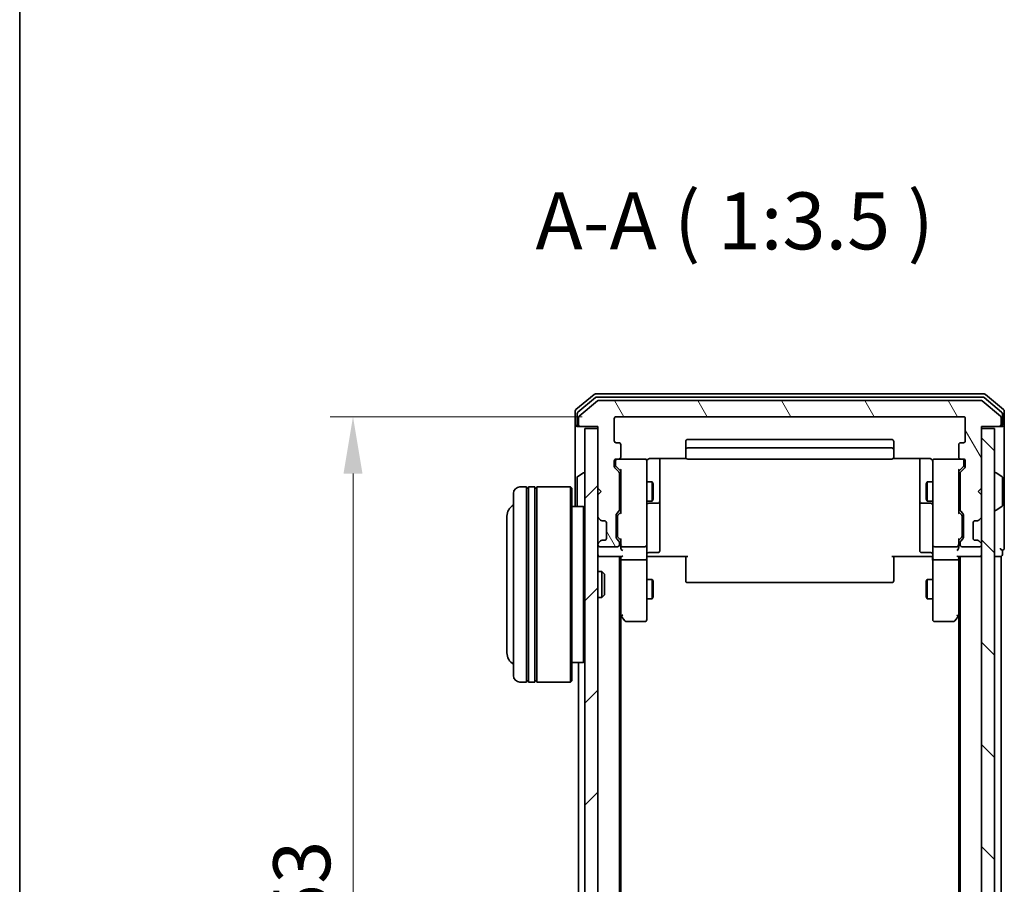
# Model space of a CAD drawing. Units: millimetres. Extents: x 10 to 4621, y 5 to 989.
# Drawn here: x 280 to 432, y 590 to 723 of the extents above; entities that cross this region are included whole.
import ezdxf

# ---------------------------------------------------------------- set-up
doc = ezdxf.new("R2010")
doc.units = ezdxf.units.MM
doc.header["$LTSCALE"] = 0.666667
doc.layers.get('Defpoints').update_dxf_attribs({"lineweight": 25})
for name, color, linetype, lineweight in [('Border (ISO)', 7, 'Continuous', 35), ('Dimension (ISO)', 7, 'Continuous', 18), ('Dimension (ISO) @ 1', 7, 'Continuous', 18), ('Symbol (ISO)', 7, 'Continuous', 18), ('Visible (ISO)', 7, 'Continuous', 35)]:
    doc.layers.add(name, color=color, linetype=linetype, lineweight=lineweight)
doc.layers.add('Hatch (ISO)', color=1, linetype='Continuous', lineweight=18, true_color=0xff0000)
doc.styles.add('Note Text (TK)', font='MS PGothic.ttf')
doc.dimstyles.new('Default - Method 1b (TK)', dxfattribs={"dimscale": 0.666667, "dimtxt": 2.5, "dimasz": 2.5, "dimexe": 1, "dimexo": 1.5, "dimgap": 1, "dimtad": 1, "dimtoh": 1, "dimrnd": 1e-08, "dimdsep": 46, "dimtxsty": 'Note Text (TK)', "dimcen": 0.09, "dimdle": 5, "dimclrd": 100, "dimclre": 100, "dimclrt": 7, "dimadec": 1, "dimazin": 1, "dimtfac": 1, "dimtmove": 0, "dimatfit": 3, "dimfxl": 0, "dimtolj": 1, "dimlwd": -1, "dimlwe": -1, "dimarcsym": 0})

# ---------------------------------------------------------------- blocks, each defined once
blk = doc.blocks.new('図面枠 tk図枠')
at = {"layer": 'Border (ISO)'}
blk.add_line((14.5, 289), (14.5, 8), dxfattribs=at)
blk = doc.blocks.new('*D73')
at = {"layer": 'Defpoints', "color": 0, "transparency": 16777216}
for p in [(372.08, 661.94), (331.6, 508.94), (372.08, 508.94)]:
    blk.add_point(p, dxfattribs=at)
at = {"layer": 'Dimension (ISO)', "color": 100, "transparency": 16777216}
for p, q in [((366.83, 661.94), (328.1, 661.94)), ((331.6, 653.19), (331.6, 517.69)), ((366.83, 508.94), (328.1, 508.94))]:
    blk.add_line(p, q, dxfattribs=at)
for points in [[(330.14, 653.19), (333.06, 653.19), (331.6, 661.94)], [(330.14, 517.69), (333.06, 517.69), (331.6, 508.94)]]:
    blk.add_solid(points, dxfattribs=at)
at = {"layer": 'Dimension (ISO)', "color": 7, "transparency": 16777216, "insert": (323.72, 576.89), "char_height": 8.75, "attachment_point": 4, "rotation": 90, "style": 'Note Text (TK)'}
blk.add_mtext('\\A1;153', dxfattribs=at)

msp = doc.modelspace()

# ---------------------------------------------------------------- hatches: boundary and pattern name
at = {"layer": 'Hatch (ISO)'}
h = msp.add_hatch(dxfattribs=at)
h.set_pattern_fill('ANSI31', color=256, scale=88.9, angle=75.000175, style=0)
h.set_pattern_definition([(120.0002, (229.583, -22.667), (-9.62369, -5.55628), [])])
edge = h.paths.add_edge_path()
edge.add_line((372.5765, 647.6151), (372.5765, 653.2666))
edge.add_ellipse((372.2765, 653.2666), major_axis=(0, 0.3), ratio=1, start_angle=270, end_angle=315)
edge.add_line((372.4886, 653.4787), (371.8643, 654.103))
edge.add_ellipse((372.0765, 654.3151), major_axis=(-0.2121, 0.2121), ratio=1, start_angle=45, end_angle=90, ccw=False)
edge.add_line((371.7765, 654.3151), (371.7765, 655.1408))
edge.add_ellipse((372.0765, 655.1408), major_axis=(0, 0.3), ratio=1, start_angle=0, end_angle=90, ccw=False)
edge.add_line((372.0765, 655.4408), (372.4765, 655.4408))
edge.add_ellipse((372.4765, 655.7408), major_axis=(0.3, 0), ratio=1, start_angle=270, end_angle=360)
edge.add_line((372.7765, 655.7408), (372.7765, 657.6408))
edge.add_ellipse((372.4765, 657.6408), major_axis=(0, 0.3), ratio=1, start_angle=270, end_angle=360)
edge.add_line((372.4765, 657.9408), (372.0765, 657.9408))
edge.add_ellipse((372.0765, 658.2408), major_axis=(-0.3, 0), ratio=1, start_angle=0, end_angle=90, ccw=False)
edge.add_line((371.7765, 658.2408), (371.7765, 661.6408))
edge.add_ellipse((372.0765, 661.6408), major_axis=(0, 0.3), ratio=1, start_angle=0, end_angle=90, ccw=False)
edge.add_line((372.0765, 661.9408), (425.4765, 661.9408))
edge.add_ellipse((425.4765, 661.6408), major_axis=(0.3, 0), ratio=1, start_angle=0, end_angle=90, ccw=False)
edge.add_line((425.7765, 661.6408), (425.7765, 658.2408))
edge.add_ellipse((425.4765, 658.2408), major_axis=(0, -0.3), ratio=1, start_angle=0, end_angle=90, ccw=False)
edge.add_line((425.4765, 657.9408), (425.0765, 657.9408))
edge.add_ellipse((425.0765, 657.6408), major_axis=(-0.3, 0), ratio=1, start_angle=270, end_angle=360)
edge.add_line((424.7765, 657.6408), (424.7765, 655.7408))
edge.add_ellipse((425.0765, 655.7408), major_axis=(0, -0.3), ratio=1, start_angle=270, end_angle=360)
edge.add_line((425.0765, 655.4408), (425.4765, 655.4408))
edge.add_ellipse((425.4765, 655.1408), major_axis=(0.3, 0), ratio=1, start_angle=0, end_angle=90, ccw=False)
edge.add_line((425.7765, 655.1408), (425.7765, 654.3151))
edge.add_ellipse((425.4765, 654.3151), major_axis=(0, -0.3), ratio=1, start_angle=45, end_angle=90, ccw=False)
edge.add_line((425.6886, 654.103), (425.0643, 653.4787))
edge.add_ellipse((425.2765, 653.2666), major_axis=(-0.2121, -0.2121), ratio=1, start_angle=270, end_angle=315)
edge.add_line((424.9765, 653.2666), (424.9765, 647.6151))
edge.add_ellipse((425.2765, 647.6151), major_axis=(0, -0.3), ratio=1, start_angle=270, end_angle=315)
edge.add_line((425.0643, 647.403), (425.3886, 647.0787))
edge.add_ellipse((425.1765, 646.8666), major_axis=(0.2121, -0.2121), ratio=1, start_angle=45, end_angle=90, ccw=False)
edge.add_line((425.4765, 646.8666), (425.4765, 643.3651))
edge.add_ellipse((425.1765, 643.3651), major_axis=(0, -0.3), ratio=1, start_angle=45, end_angle=90, ccw=False)
edge.add_line((425.3886, 643.153), (425.0643, 642.8287))
edge.add_ellipse((425.2765, 642.6166), major_axis=(-0.2121, -0.2121), ratio=1, start_angle=270, end_angle=315)
edge.add_line((424.9765, 642.6166), (424.9765, 642.2408))
edge.add_ellipse((425.2765, 642.2408), major_axis=(0, -0.3), ratio=1, start_angle=270, end_angle=360)
edge.add_line((425.2765, 641.9408), (427.9765, 641.9408))
edge.add_ellipse((427.9765, 642.2408), major_axis=(0.3, 0), ratio=1, start_angle=270, end_angle=360)
edge.add_line((428.2765, 642.2408), (428.2765, 642.3166))
edge.add_ellipse((427.9765, 642.3166), major_axis=(0, 0.3), ratio=1, start_angle=270, end_angle=315)
edge.add_line((428.1886, 642.5287), (427.8643, 642.853))
edge.add_ellipse((427.6522, 642.6408), major_axis=(-0.2121, 0.2121), ratio=1, start_angle=270, end_angle=315)
edge.add_line((427.6522, 642.9408), (427.2765, 642.9408))
edge.add_ellipse((427.2765, 643.2408), major_axis=(-0.3, 0), ratio=1, start_angle=0, end_angle=90, ccw=False)
edge.add_line((426.9765, 643.2408), (426.9765, 645.6408))
edge.add_ellipse((427.2765, 645.6408), major_axis=(0, 0.3), ratio=1, start_angle=0, end_angle=90, ccw=False)
edge.add_line((427.2765, 645.9408), (427.6522, 645.9408))
edge.add_ellipse((427.6522, 646.2408), major_axis=(0.3, 0), ratio=1, start_angle=270, end_angle=315)
edge.add_line((427.8643, 646.0287), (428.1886, 646.353))
edge.add_ellipse((427.9765, 646.5651), major_axis=(0.2121, 0.2121), ratio=1, start_angle=270, end_angle=315)
edge.add_line((428.2765, 646.5651), (428.2765, 649.9408))
edge.add_line((428.2765, 649.9408), (427.7765, 650.4408))
edge.add_line((427.7765, 650.4408), (428.2765, 650.9408))
edge.add_line((428.2765, 650.9408), (428.2765, 660.4408))
edge.add_line((428.2765, 660.4408), (430.9765, 660.4408))
edge.add_ellipse((430.9765, 660.7408), major_axis=(0.3, 0), ratio=1, start_angle=270, end_angle=360)
edge.add_line((431.2765, 660.7408), (431.2765, 661.8003))
edge.add_ellipse((430.9765, 661.8003), major_axis=(0, 0.3), ratio=1, start_angle=270, end_angle=320.194429)
edge.add_line((431.1685, 662.0308), (428.3599, 664.3713))
edge.add_ellipse((428.1679, 664.1408), major_axis=(-0.2305, 0.1921), ratio=1, start_angle=270, end_angle=309.805571)
edge.add_line((428.1679, 664.4408), (369.3851, 664.4408))
edge.add_ellipse((369.3851, 664.1408), major_axis=(-0.3, 0), ratio=1, start_angle=270, end_angle=309.805571)
edge.add_line((369.193, 664.3713), (366.3844, 662.0308))
edge.add_ellipse((366.5765, 661.8003), major_axis=(-0.2305, -0.1921), ratio=1, start_angle=270, end_angle=320.194429)
edge.add_line((366.2765, 661.8003), (366.2765, 660.7408))
edge.add_ellipse((366.5765, 660.7408), major_axis=(0, -0.3), ratio=1, start_angle=270, end_angle=360)
edge.add_line((366.5765, 660.4408), (369.2765, 660.4408))
edge.add_line((369.2765, 660.4408), (369.2765, 650.9408))
edge.add_line((369.2765, 650.9408), (369.7765, 650.4408))
edge.add_line((369.7765, 650.4408), (369.2765, 649.9408))
edge.add_line((369.2765, 649.9408), (369.2765, 646.5651))
edge.add_ellipse((369.5765, 646.5651), major_axis=(0, -0.3), ratio=1, start_angle=270, end_angle=315)
edge.add_line((369.3643, 646.353), (369.6886, 646.0287))
edge.add_ellipse((369.9007, 646.2408), major_axis=(0.2121, -0.2121), ratio=1, start_angle=270, end_angle=315)
edge.add_line((369.9007, 645.9408), (370.2765, 645.9408))
edge.add_ellipse((370.2765, 645.6408), major_axis=(0.3, 0), ratio=1, start_angle=0, end_angle=90, ccw=False)
edge.add_line((370.5765, 645.6408), (370.5765, 643.2408))
edge.add_ellipse((370.2765, 643.2408), major_axis=(0, -0.3), ratio=1, start_angle=0, end_angle=90, ccw=False)
edge.add_line((370.2765, 642.9408), (369.9007, 642.9408))
edge.add_ellipse((369.9007, 642.6408), major_axis=(-0.3, 0), ratio=1, start_angle=270, end_angle=315)
edge.add_line((369.6886, 642.853), (369.3643, 642.5287))
edge.add_ellipse((369.5765, 642.3166), major_axis=(-0.2121, -0.2121), ratio=1, start_angle=270, end_angle=315)
edge.add_line((369.2765, 642.3166), (369.2765, 642.2408))
edge.add_ellipse((369.5765, 642.2408), major_axis=(0, -0.3), ratio=1, start_angle=270, end_angle=360)
edge.add_line((369.5765, 641.9408), (372.2765, 641.9408))
edge.add_ellipse((372.2765, 642.2408), major_axis=(0.3, 0), ratio=1, start_angle=270, end_angle=360)
edge.add_line((372.5765, 642.2408), (372.5765, 642.6166))
edge.add_ellipse((372.2765, 642.6166), major_axis=(0, 0.3), ratio=1, start_angle=270, end_angle=315)
edge.add_line((372.4886, 642.8287), (372.1643, 643.153))
edge.add_ellipse((372.3765, 643.3651), major_axis=(-0.2121, 0.2121), ratio=1, start_angle=45, end_angle=90, ccw=False)
edge.add_line((372.0765, 643.3651), (372.0765, 646.8666))
edge.add_ellipse((372.3765, 646.8666), major_axis=(0, 0.3), ratio=1, start_angle=45, end_angle=90, ccw=False)
edge.add_line((372.1643, 647.0787), (372.4886, 647.403))
edge.add_ellipse((372.2765, 647.6151), major_axis=(0.2121, 0.2121), ratio=1, start_angle=270, end_angle=315)
h = msp.add_hatch(dxfattribs=at)
h.set_pattern_fill('ANSI31', color=256, scale=88.9, style=0)
h.set_pattern_definition([(45, (229.583, -22.667), (-7.85772, 7.85772), [])])
h.paths.add_polyline_path([(367.2765, 510.7408), (369.2765, 510.7408), (369.2765, 660.1408), (367.2765, 660.1408)])
h = msp.add_hatch(dxfattribs=at)
h.set_pattern_fill('ANSI31', color=256, scale=88.9, angle=90.00021, style=0)
h.set_pattern_definition([(135.0002, (229.583, -22.667), (-7.8577, -7.85775), [])])
h.paths.add_polyline_path([(428.2765, 510.7408), (430.2765, 510.7408), (430.2765, 660.1408), (428.2765, 660.1408)])

# ---------------------------------------------------------------- linework, layer by layer
at = {"layer": 'Visible (ISO)'}
for p, q in [((368.693, 665.3713), (365.8844, 663.0308)), ((368.8741, 664.8713), (366.1844, 662.6299)), ((428.6679, 665.4408), (368.8851, 665.4408)), ((428.4868, 664.9408), (369.0661, 664.9408)), ((431.3685, 662.6299), (428.6789, 664.8713)), ((431.6685, 663.0308), (428.8599, 665.3713)), ((369.193, 664.3713), (366.3844, 662.0308)), ((428.1679, 664.4408), (369.3851, 664.4408)), ((431.1685, 662.0308), (428.3599, 664.3713)), ((365.7765, 662.8003), (365.7765, 660.7408)), ((366.0765, 662.3995), (366.0765, 660.7408)), ((372.0765, 661.9408), (425.4765, 661.9408)), ((431.4765, 660.7408), (431.4765, 662.3995)), ((431.7765, 660.7408), (431.7765, 662.8003)), ((365.7765, 660.7408), (365.7765, 648.1408)), ((366.3765, 660.4408), (366.0765, 660.4408)), ((366.2765, 661.8003), (366.2765, 660.7408)), ((366.3765, 660.4408), (366.5765, 660.4408)), ((366.5765, 660.4408), (369.2765, 660.4408)), ((369.2765, 660.4408), (369.2765, 650.9408)), ((371.7765, 658.2408), (371.7765, 661.6408)), ((425.7765, 661.6408), (425.7765, 658.2408)), ((428.2765, 650.9408), (428.2765, 660.4408)), ((428.2765, 660.4408), (430.9765, 660.4408)), ((430.9765, 660.4408), (431.1765, 660.4408)), ((431.4765, 660.4408), (431.1765, 660.4408)), ((431.2765, 660.7408), (431.2765, 661.8003)), ((431.7765, 645.4408), (431.7765, 660.7408)), ((369.2765, 660.1408), (367.2765, 660.1408)), ((367.2765, 660.1408), (367.2765, 510.7408)), ((369.2765, 510.7408), (369.2765, 660.1408)), ((430.2765, 660.1408), (428.2765, 660.1408)), ((428.2765, 660.1408), (428.2765, 510.7408)), ((430.2765, 510.7408), (430.2765, 660.1408)), ((372.4765, 657.9408), (372.0765, 657.9408)), ((372.7765, 655.7408), (372.7765, 657.6408)), ((382.7765, 658.1408), (382.7765, 656.8408)), ((414.4765, 658.4408), (383.0765, 658.4408)), ((414.7765, 656.8408), (414.7765, 658.1408)), ((424.7765, 657.6408), (424.7765, 655.7408)), ((425.4765, 657.9408), (425.0765, 657.9408)), ((382.7765, 656.8408), (382.7765, 656.6479)), ((382.7765, 656.5065), (382.7765, 656.6479)), ((382.7765, 656.5065), (382.7765, 655.7994)), ((382.7765, 655.7408), (382.7765, 655.7994)), ((414.4765, 657.1408), (383.0765, 657.1408)), ((414.7765, 656.6479), (414.7765, 656.8408)), ((414.7765, 656.6479), (414.7765, 656.5065)), ((414.7765, 655.7994), (414.7765, 656.5065)), ((414.7765, 655.7994), (414.7765, 655.7408)), ((371.7765, 654.3151), (371.7765, 655.1408)), ((371.9765, 655.1408), (371.9765, 654.6516)), ((371.9765, 654.6516), (371.9765, 654.5151)), ((372.0644, 654.3029), (372.7765, 653.5908)), ((372.0765, 655.4408), (372.4765, 655.4408)), ((376.4765, 655.4408), (372.4765, 655.4408)), ((376.7765, 654.2554), (376.7765, 655.1408)), ((376.7765, 643.059), (376.7765, 654.2554)), ((377.2765, 655.5307), (382.8624, 655.5307)), ((378.7765, 649.1179), (378.7765, 655.5307)), ((383.0765, 655.4408), (414.4765, 655.4408)), ((414.6905, 655.5307), (420.2765, 655.5307)), ((418.7765, 655.5307), (418.7765, 649.1179)), ((420.7765, 655.1408), (420.7765, 654.2554)), ((420.7765, 654.2554), (420.7765, 643.059)), ((425.0765, 655.4408), (421.0765, 655.4408)), ((425.4886, 654.3029), (424.7765, 653.5908)), ((425.0765, 655.4408), (425.4765, 655.4408)), ((425.5765, 654.6516), (425.5765, 655.1408)), ((425.5765, 654.5151), (425.5765, 654.6516)), ((425.7765, 655.1408), (425.7765, 654.3151)), ((366.1675, 652.75), (367.0268, 653.3085)), ((367.1765, 653.3408), (367.1358, 653.3408)), ((372.4886, 653.4787), (371.8643, 654.103)), ((372.5765, 647.6151), (372.5765, 653.2666)), ((372.7765, 653.7669), (372.7765, 647.1147)), ((424.7765, 647.1147), (424.7765, 653.7669)), ((424.9765, 653.2666), (424.9765, 647.6151)), ((425.6886, 654.103), (425.0643, 653.4787)), ((430.3765, 653.3408), (430.4172, 653.3408)), ((431.3855, 652.75), (430.5262, 653.3085)), ((366.0765, 652.5823), (366.0765, 648.2994)), ((372.5765, 651.9408), (372.7765, 651.9408)), ((376.7765, 651.9408), (377.6231, 651.9408)), ((377.6231, 648.9408), (377.6231, 651.9408)), ((377.7765, 651.6341), (377.6231, 651.9408)), ((377.7765, 651.6341), (377.7765, 649.2476)), ((419.7765, 651.6341), (419.9298, 651.9408)), ((419.7765, 649.2476), (419.7765, 651.6341)), ((419.9298, 651.9408), (419.9298, 648.9408)), ((420.7765, 651.9408), (419.9298, 651.9408)), ((424.9765, 651.9408), (424.7765, 651.9408)), ((431.4765, 648.2994), (431.4765, 652.5823)), ((356.2765, 622.1408), (356.2765, 650.1408)), ((358.2765, 651.1408), (357.2765, 651.1408)), ((358.2765, 651.1408), (358.2765, 621.1408)), ((358.2765, 650.9408), (358.5765, 650.9408)), ((358.5765, 621.1408), (358.5765, 651.1408)), ((359.5765, 651.1408), (358.5765, 651.1408)), ((359.5765, 651.1408), (359.5765, 621.1408)), ((359.5765, 650.9408), (359.8765, 650.9408)), ((359.8765, 621.1408), (359.8765, 651.1408)), ((365.0765, 651.1408), (359.8765, 651.1408)), ((365.0765, 621.1408), (365.0765, 651.1408)), ((365.2765, 650.9408), (365.0765, 651.1408)), ((365.2765, 650.9408), (365.2765, 621.3408)), ((369.2765, 650.9408), (369.7765, 650.4408)), ((369.7765, 650.4408), (369.2765, 649.9408)), ((369.2765, 649.9408), (369.2765, 646.5651)), ((427.7765, 650.4408), (428.2765, 650.9408)), ((428.2765, 649.9408), (427.7765, 650.4408)), ((428.2765, 646.5651), (428.2765, 649.9408)), ((372.5765, 648.9408), (372.7765, 648.9408)), ((376.7765, 648.9408), (377.6231, 648.9408)), ((377.0765, 648.6463), (378.4765, 648.6463)), ((377.7765, 649.2476), (377.6231, 648.9408)), ((378.7765, 648.9463), (378.7765, 649.1179)), ((378.7765, 645.2718), (378.7765, 648.9463)), ((418.7765, 649.1179), (418.7765, 648.9463)), ((418.7765, 648.9463), (418.7765, 645.2718)), ((419.0765, 648.6463), (420.4765, 648.6463)), ((419.7765, 649.2476), (419.9298, 648.9408)), ((420.7765, 648.9408), (419.9298, 648.9408)), ((424.9765, 648.9408), (424.7765, 648.9408)), ((367.0765, 648.1408), (365.2765, 648.1408)), ((367.0765, 624.1408), (367.0765, 648.1408)), ((367.2765, 647.9408), (367.0765, 648.1408)), ((372.0765, 643.3651), (372.0765, 646.8666)), ((372.1643, 647.0787), (372.4886, 647.403)), ((372.2765, 646.6665), (372.2765, 646.5231)), ((372.7765, 647.2908), (372.3644, 646.8787)), ((424.7765, 647.2908), (425.1886, 646.8787)), ((425.0643, 647.403), (425.3886, 647.0787)), ((425.2765, 646.5231), (425.2765, 646.6665)), ((425.4765, 646.8666), (425.4765, 643.3651)), ((430.3765, 647.5408), (430.4172, 647.5408)), ((431.3855, 648.1317), (430.5262, 647.5731)), ((355.2765, 646.6408), (355.2765, 625.6408)), ((369.3643, 646.353), (369.6886, 646.0287)), ((369.6886, 646.0287), (369.709, 646.0083)), ((369.9007, 645.9408), (370.2765, 645.9408)), ((370.5765, 645.6408), (370.5765, 643.2408)), ((372.2765, 646.5231), (372.2765, 643.7085)), ((378.7765, 641.3421), (378.7765, 645.2718)), ((418.7765, 645.2718), (418.7765, 641.3421)), ((425.2765, 643.7085), (425.2765, 646.5231)), ((426.9765, 643.2408), (426.9765, 645.6408)), ((427.2765, 645.9408), (427.6522, 645.9408)), ((427.8439, 646.0083), (427.8643, 646.0287)), ((427.8643, 646.0287), (428.1886, 646.353)), ((431.7765, 641.7408), (431.7765, 645.4408)), ((372.2765, 643.7085), (372.2765, 643.5651)), ((425.2765, 643.5651), (425.2765, 643.7085)), ((369.2765, 642.3166), (369.2765, 642.2408)), ((369.6886, 642.853), (369.3643, 642.5287)), ((369.709, 642.8734), (369.6886, 642.853)), ((370.2765, 642.9408), (369.9007, 642.9408)), ((372.4886, 642.8287), (372.1643, 643.153)), ((372.7765, 642.9408), (372.3644, 643.3529)), ((372.5765, 642.2408), (372.5765, 642.6166)), ((372.7765, 643.1169), (372.7765, 642.2408)), ((372.7765, 642.2408), (372.7765, 641.8651)), ((376.7765, 642.2408), (376.7765, 643.059)), ((376.7765, 642.2408), (376.7765, 640.0651)), ((420.7765, 643.059), (420.7765, 642.2408)), ((420.7765, 640.0651), (420.7765, 642.2408)), ((425.1886, 643.3529), (424.7765, 642.9408)), ((424.7765, 642.2408), (424.7765, 643.1169)), ((424.7765, 641.8651), (424.7765, 642.2408)), ((424.9765, 642.6166), (424.9765, 642.2408)), ((425.3886, 643.153), (425.0643, 642.8287)), ((427.6522, 642.9408), (427.2765, 642.9408)), ((427.8643, 642.853), (427.8439, 642.8734)), ((428.1886, 642.5287), (427.8643, 642.853)), ((428.2765, 642.2408), (428.2765, 642.3166)), ((369.5765, 641.9408), (372.2765, 641.9408)), ((373.0765, 641.9408), (376.4765, 641.9408)), ((377.0765, 641.0421), (378.4765, 641.0421)), ((420.4765, 641.0421), (419.0765, 641.0421)), ((421.0765, 641.9408), (424.4765, 641.9408)), ((425.2765, 641.9408), (427.9765, 641.9408)), ((431.4765, 640.7408), (431.4765, 641.4408)), ((369.5765, 640.4408), (369.2765, 640.4408)), ((369.5765, 640.4408), (372.8643, 640.4408)), ((372.5765, 530.4408), (372.5765, 640.4408)), ((372.7765, 640.4408), (372.7765, 640.0651)), ((372.7765, 640.0651), (372.7765, 631.4742)), ((376.4765, 639.9408), (373.0765, 639.9408)), ((376.7765, 631.5042), (376.7765, 640.0651)), ((377.2765, 640.4408), (376.7842, 640.4408)), ((383.0765, 640.4408), (377.2765, 640.4408)), ((382.7765, 640.0266), (382.7765, 640.4408)), ((382.7765, 640.0266), (382.7765, 637.6479)), ((420.2765, 640.4408), (414.4765, 640.4408)), ((414.7765, 640.4408), (414.7765, 640.0266)), ((414.7765, 637.6479), (414.7765, 640.0266)), ((420.7687, 640.4408), (420.2765, 640.4408)), ((420.7765, 640.0651), (420.7765, 631.5042)), ((424.4765, 639.9408), (421.0765, 639.9408)), ((424.6886, 640.4408), (427.9765, 640.4408)), ((424.7765, 640.0651), (424.7765, 640.4408)), ((424.7765, 631.4742), (424.7765, 640.0651)), ((424.9765, 530.4408), (424.9765, 640.4408)), ((428.2765, 640.4408), (427.9765, 640.4408)), ((430.2765, 640.4408), (430.9765, 640.4408)), ((431.2765, 640.4408), (430.9765, 640.4408)), ((431.2765, 530.4408), (431.2765, 640.4408)), ((369.2765, 638.1408), (369.847, 638.1408)), ((369.847, 634.1408), (369.847, 638.1408)), ((370.2765, 637.7114), (369.847, 638.1408)), ((370.2765, 637.7114), (370.2765, 634.5702)), ((382.7765, 637.5065), (382.7765, 637.6479)), ((414.7765, 637.6479), (414.7765, 637.5065)), ((376.7765, 636.9408), (377.6231, 636.9408)), ((377.6231, 633.9408), (377.6231, 636.9408)), ((377.7765, 636.6341), (377.6231, 636.9408)), ((377.7765, 636.6341), (377.7765, 634.2476)), ((382.7765, 637.5065), (382.7765, 636.7994)), ((382.7765, 636.7408), (382.7765, 636.7994)), ((383.0765, 636.4408), (414.4765, 636.4408)), ((414.7765, 636.7994), (414.7765, 637.5065)), ((414.7765, 636.7994), (414.7765, 636.7408)), ((419.7765, 636.6341), (419.9298, 636.9408)), ((419.7765, 634.2476), (419.7765, 636.6341)), ((419.9298, 636.9408), (419.9298, 633.9408)), ((420.7765, 636.9408), (419.9298, 636.9408)), ((370.2765, 634.5702), (369.847, 634.1408)), ((369.2765, 634.1408), (369.847, 634.1408)), ((376.7765, 633.9408), (377.6231, 633.9408)), ((377.7765, 634.2476), (377.6231, 633.9408)), ((419.7765, 634.2476), (419.9298, 633.9408)), ((420.7765, 633.9408), (419.9298, 633.9408)), ((372.5765, 631.6408), (372.8365, 631.2942)), ((424.7165, 631.2942), (424.9765, 631.6408)), ((372.7765, 539.5075), (372.7765, 631.3742)), ((372.8365, 631.2942), (373.3865, 630.5608)), ((373.0765, 631.5042), (372.9209, 631.3486)), ((373.6265, 630.4408), (376.4765, 630.4408)), ((376.7765, 630.7408), (376.7765, 631.5042)), ((420.7765, 631.5042), (420.7765, 630.7408)), ((421.0765, 630.4408), (423.9265, 630.4408)), ((424.1665, 630.5608), (424.7165, 631.2942)), ((424.4765, 631.5042), (424.6321, 631.3486)), ((424.7765, 539.5075), (424.7765, 631.3742)), ((367.0765, 624.1408), (365.2765, 624.1408)), ((366.2765, 546.7408), (366.2765, 624.1408)), ((367.2765, 624.3408), (367.0765, 624.1408)), ((358.2765, 621.1408), (357.2765, 621.1408)), ((358.2765, 621.3408), (358.5765, 621.3408)), ((359.5765, 621.1408), (358.5765, 621.1408)), ((359.5765, 621.3408), (359.8765, 621.3408)), ((365.0765, 621.1408), (359.8765, 621.1408)), ((365.2765, 621.3408), (365.0765, 621.1408))]:
    msp.add_line(p, q, dxfattribs=at)
for centre, radius, start, end in [((368.8851, 665.1408), 0.3, 90, 129.805571), ((369.0661, 664.6408), 0.3, 90, 129.805571), ((428.4868, 664.6408), 0.3, 50.194429, 90), ((428.6679, 665.1408), 0.3, 50.194429, 90), ((369.3851, 664.1408), 0.3, 90, 129.805571), ((428.1679, 664.1408), 0.3, 50.194429, 90), ((366.0765, 662.8003), 0.3, 129.805571, 180), ((366.3765, 662.3995), 0.3, 129.805571, 180), ((366.5765, 661.8003), 0.3, 129.805571, 180), ((372.0765, 661.6408), 0.3, 90, 180), ((425.4765, 661.6408), 0.3, 0, 90), ((430.9765, 661.8003), 0.3, 0, 50.194429), ((431.1765, 662.3995), 0.3, 0, 50.194429), ((431.4765, 662.8003), 0.3, 0, 50.194429), ((366.0765, 660.7408), 0.3, 180, 270), ((366.3765, 660.7408), 0.3, 180, 270), ((366.5765, 660.7408), 0.3, 180, 270), ((430.9765, 660.7408), 0.3, 270, 0), ((431.1765, 660.7408), 0.3, 270, 0), ((431.4765, 660.7408), 0.3, 270, 0), ((372.0765, 658.2408), 0.3, 180, 270), ((372.4765, 657.6408), 0.3, 0, 90), ((383.0765, 658.1408), 0.3, 90, 180), ((414.4765, 658.1408), 0.3, 0, 90), ((425.0765, 657.6408), 0.3, 90, 180), ((425.4765, 658.2408), 0.3, 270, 0), ((383.0765, 656.8408), 0.3, 90, 180), ((414.4765, 656.8408), 0.3, 0, 90), ((372.0765, 655.1408), 0.3, 90, 180), ((372.0765, 654.3151), 0.3, 180, 225), ((372.2765, 655.1408), 0.3, 90, 180), ((372.4765, 655.7408), 0.3, 270, 0), ((376.4765, 655.1408), 0.3, 0, 90), ((377.2765, 654.9408), 0.5, 165.524475, 180), ((383.0765, 655.7408), 0.3, 180, 270), ((414.4765, 655.7408), 0.3, 270, 0), ((420.2765, 654.9408), 0.5, 0, 14.495848), ((421.0765, 655.1408), 0.3, 90, 180), ((425.0765, 655.7408), 0.3, 180, 270), ((425.2765, 655.1408), 0.3, 0, 90), ((425.4765, 655.1408), 0.3, 0, 90), ((425.4765, 654.3151), 0.3, 315, 0), ((366.2765, 652.5823), 0.2, 123.023868, 180), ((367.1358, 653.1408), 0.2, 90, 123.023868), ((367.1765, 653.2408), 0.1, 0, 90), ((372.2765, 653.2666), 0.3, 0, 45), ((425.2765, 653.2666), 0.3, 135, 180), ((430.3765, 653.2408), 0.1, 90, 180), ((430.4172, 653.1408), 0.2, 56.976132, 90), ((431.2765, 652.5823), 0.2, 0, 56.976132), ((357.2765, 650.1408), 1, 90, 180), ((357.2765, 646.6408), 2, 120, 180), ((366.2765, 648.2994), 0.2, 180, 232.43724), ((377.0765, 648.3463), 0.3, 90, 180), ((378.4765, 648.9463), 0.3, 270, 0), ((419.0765, 648.9463), 0.3, 180, 270), ((420.4765, 648.3463), 0.3, 0, 90), ((431.2765, 648.2994), 0.2, 303.023868, 0), ((372.3765, 646.8666), 0.3, 135, 180), ((372.2765, 647.6151), 0.3, 315, 0), ((425.2765, 647.6151), 0.3, 180, 225), ((425.1765, 646.8666), 0.3, 0, 45), ((430.3765, 647.6408), 0.1, 180, 270), ((430.4172, 647.7408), 0.2, 270, 303.023868), ((369.5765, 646.5651), 0.3, 180, 225), ((369.9007, 646.2408), 0.3, 225, 270), ((370.2765, 645.6408), 0.3, 0, 90), ((427.2765, 645.6408), 0.3, 90, 180), ((427.6522, 646.2408), 0.3, 270, 315), ((427.9765, 646.5651), 0.3, 315, 0), ((369.5765, 642.3166), 0.3, 135, 180), ((369.5765, 642.2408), 0.3, 180, 270), ((369.9007, 642.6408), 0.3, 90, 135), ((370.2765, 643.2408), 0.3, 270, 0), ((372.3765, 643.3651), 0.3, 180, 225), ((372.2765, 642.2408), 0.3, 270, 0), ((372.2765, 642.6166), 0.3, 0, 45), ((373.0765, 642.2408), 0.3, 180, 203.437985), ((376.4765, 642.2408), 0.3, 270, 0), ((421.0765, 642.2408), 0.3, 180, 270), ((424.4765, 642.2408), 0.3, 336.562016, 0), ((425.2765, 642.6166), 0.3, 135, 180), ((425.2765, 642.2408), 0.3, 180, 270), ((425.1765, 643.3651), 0.3, 315, 0), ((427.2765, 643.2408), 0.3, 180, 270), ((427.6522, 642.6408), 0.3, 45, 90), ((427.9765, 642.2408), 0.3, 270, 0), ((427.9765, 642.3166), 0.3, 0, 45), ((369.5765, 640.7408), 0.3, 180, 270), ((373.0765, 642.2408), 0.3, 238.755545, 270), ((377.0765, 640.7421), 0.3, 90, 180), ((378.4765, 641.3421), 0.3, 270, 0), ((419.0765, 641.3421), 0.3, 180, 270), ((420.4765, 640.7421), 0.3, 0, 90), ((424.4765, 642.2408), 0.3, 270, 301.244455), ((427.9765, 640.7408), 0.3, 270, 0), ((431.4765, 641.7408), 0.3, 180, 270), ((431.1765, 640.7408), 0.3, 270, 0), ((431.4765, 641.7408), 0.3, 270, 0), ((383.0765, 636.7408), 0.3, 180, 270), ((414.4765, 636.7408), 0.3, 270, 0), ((373.0765, 631.4742), 0.3, 180, 203.437984), ((373.0765, 631.4742), 0.3, 203.437984, 216.869898), ((373.6265, 630.7408), 0.3, 216.869898, 270), ((376.4765, 630.7408), 0.3, 270, 0), ((421.0765, 630.7408), 0.3, 180, 270), ((423.9265, 630.7408), 0.3, 270, 323.130102), ((424.4765, 631.4742), 0.3, 323.130102, 336.562016), ((424.4765, 631.4742), 0.3, 336.562015, 0), ((357.2765, 625.6408), 2, 180, 240), ((357.2765, 622.1408), 1, 180, 270)]:
    msp.add_arc(centre, radius, start, end, dxfattribs=at)
for centre, major_axis, ratio, start_param, end_param in [((372.2765, 654.5151), (0, -0.3), 0.99985076, 4.71238898, 5.49786177), ((425.2765, 654.5151), (0, -0.3), 0.99985076, 0.78532354, 1.57079633), ((373.0765, 653.8701), (0.2958, 0.1246), 0.40041045, 2.33106693, 2.97456804), ((424.4765, 653.8701), (-0.2958, 0.1246), 0.40041045, 3.30861727, 3.95211838), ((372.5765, 646.6665), (0, 0.3), 0.99985076, 0.78532354, 1.57079633), ((373.0765, 647.0116), (0.2958, -0.1246), 0.40041045, 3.30861727, 3.95211838), ((424.4765, 647.0116), (-0.2958, -0.1246), 0.40041045, 2.33106693, 2.97456804), ((424.9765, 646.6665), (0, 0.3), 0.99985076, 4.71238898, 5.49786177), ((372.5765, 643.5651), (0, -0.3), 0.99985076, 4.71238898, 5.49786177), ((373.0765, 643.2201), (0.2958, 0.1246), 0.40041045, 2.33106693, 2.97456804), ((373.0765, 642.2731), (-0.2044, -0.6487), 0.33843751, 4.81863915, 5.05307027), ((424.4765, 643.2201), (-0.2958, 0.1246), 0.40041045, 3.30861727, 3.95211838), ((424.4765, 642.2731), (0.2044, -0.6487), 0.33843751, 1.23011504, 1.46454615), ((424.9765, 643.5651), (0, -0.3), 0.99985076, 0.78532354, 1.57079633), ((373.0765, 641.8651), (0, -0.4243), 0.70710678, 4.71238898, 5.49778714), ((373.0765, 641.5651), (-0.2772, 0.2772), 0.41421356, 1.17809725, 1.96349541), ((373.0539, 642.2408), (-0.483, -0.2515), 0.33843751, 1.12161563, 1.39634246), ((424.4765, 641.5651), (-0.2772, -0.2772), 0.41421356, 1.17809725, 1.96349541), ((424.499, 642.2408), (0.483, -0.2515), 0.33843751, 4.88684285, 5.16156968), ((424.4765, 641.8651), (0, -0.4243), 0.70710678, 0.78539816, 1.57079633), ((373.0765, 640.0651), (0.3, 0), 0.41421356, 3.14159265, 4.71238898), ((373.0765, 640.7408), (0.2772, 0.2772), 0.41421356, 3.53429174, 4.3196899), ((376.4765, 640.0651), (0.3, 0), 0.41421356, 4.71238898, 6.28318531), ((421.0765, 640.0651), (0.3, 0), 0.41421356, 3.14159265, 4.71238898), ((424.4765, 640.7408), (0.2772, -0.2772), 0.41421356, 5.10508806, 5.89048623), ((424.4765, 640.0651), (0.3, 0), 0.41421356, 4.71238898, 6.28318531), ((373.0539, 631.5042), (-0.4823, 0.2411), 0.37002441, 1.47901306, 1.75373989), ((424.499, 631.5042), (0.4823, 0.2411), 0.37002441, 4.52944541, 4.80417225)]:
    msp.add_ellipse(centre, major_axis=major_axis, ratio=ratio, start_param=start_param, end_param=end_param, dxfattribs=at)
for points, knots in [([(376.4765, 655.4408), (376.4765, 655.4408), (376.4913, 655.4408), (376.5003, 655.4408), (376.5017, 655.4408), (376.5026, 655.4408), (376.5026, 655.4408), (376.5028, 655.4408), (376.5027, 655.4408), (376.5032, 655.4408), (376.5032, 655.4408), (376.5037, 655.4408), (376.5038, 655.4408), (376.504, 655.4408), (376.5042, 655.4408), (376.5046, 655.4408), (376.5048, 655.4408), (376.5061, 655.4408), (376.5073, 655.4408), (376.5172, 655.4406), (376.526, 655.44), (376.5498, 655.4373), (376.5646, 655.4344), (376.6098, 655.4221), (376.6394, 655.4087), (376.6936, 655.3735), (376.7186, 655.3509), (376.758, 655.3001), (376.7733, 655.2717), (376.7943, 655.2124), (376.8004, 655.1808), (376.8024, 655.1214), (376.7994, 655.093), (376.7923, 655.0659)], [0, 0, 0, 0, 0.05281698, 0.05281698, 0.069058485, 0.069058485, 0.072103526, 0.072103526, 0.074387349, 0.074387349, 0.074816546, 0.074816546, 0.074899328, 0.074899328, 0.074982835, 0.074982835, 0.075066474, 0.075066474, 0.075406247, 0.075406247, 0.078053099, 0.078053099, 0.082569072, 0.082569072, 0.092099445, 0.092099445, 0.101941643, 0.101941643, 0.111390242, 0.111390242, 0.120811978, 0.120811978, 0.129218709, 0.129218709, 0.129218709, 0.129218709]), ([(377.2765, 655.5307), (377.2162, 655.5307), (377.1455, 655.5155), (377.0325, 655.466), (376.9708, 655.422), (376.8821, 655.3292), (376.84, 655.2632), (376.8104, 655.1892), (376.8055, 655.1751), (376.8011, 655.1604)], [0.1514440253, 0.1514440253, 0.1514440253, 0.1514440253, 0.1695183242, 0.1695183242, 0.1884621188, 0.1884621188, 0.2080337433, 0.2080337433, 0.2123553178, 0.2123553178, 0.2123553178, 0.2123553178]), ([(420.7521, 655.1596), (420.7476, 655.1746), (420.7426, 655.189), (420.7129, 655.2632), (420.6708, 655.3292), (420.5822, 655.422), (420.5204, 655.466), (420.4074, 655.5155), (420.3367, 655.5307), (420.2765, 655.5307)], [0.0904566475, 0.0904566475, 0.0904566475, 0.0904566475, 0.0948543073, 0.0948543073, 0.1144259318, 0.1144259318, 0.1333697264, 0.1333697264, 0.1514440253, 0.1514440253, 0.1514440253, 0.1514440253]), ([(420.7607, 655.0663), (420.7532, 655.0951), (420.7504, 655.1254), (420.7537, 655.1858), (420.76, 655.2166), (420.782, 655.2763), (420.7986, 655.3058), (420.8394, 655.3553), (420.8635, 655.3764), (420.9167, 655.4102), (420.9463, 655.4232), (420.9926, 655.4353), (421.0087, 655.4382), (421.0288, 655.44), (421.0327, 655.4403), (421.0395, 655.4406), (421.0424, 655.4407), (421.0466, 655.4408), (421.048, 655.4408), (421.0492, 655.4408), (421.0494, 655.4408), (421.0498, 655.4408), (421.0499, 655.4408), (421.0502, 655.4408), (421.0502, 655.4408), (421.0504, 655.4408), (421.0505, 655.4408), (421.051, 655.4408), (421.0517, 655.4408), (421.0554, 655.4408), (421.0604, 655.4408), (421.0709, 655.4408), (421.0765, 655.4408), (421.0765, 655.4408)], [0.000024318, 0.000024318, 0.000024318, 0.000024318, 0.008956989, 0.008956989, 0.018175477, 0.018175477, 0.028045773, 0.028045773, 0.037428201, 0.037428201, 0.046926623, 0.046926623, 0.051793781, 0.051793781, 0.052962729, 0.052962729, 0.053839942, 0.053839942, 0.054227189, 0.054227189, 0.054454986, 0.054454986, 0.054899203, 0.054899203, 0.055896483, 0.055896483, 0.058887332, 0.058887332, 0.067860184, 0.067860184, 0.094780892, 0.094780892, 0.127369276, 0.127369276, 0.127369276, 0.127369276]), ([(431.4765, 652.4636), (431.4765, 652.4626), (431.4765, 652.4617), (431.4765, 652.4601), (431.4765, 652.4594), (431.4764, 652.4587)], [-0.000338329447, -0.000338329447, -0.000338329447, -0.000338329447, 0, 0, 0.000241517914, 0.000241517914, 0.000241517914, 0.000241517914]), ([(431.4765, 652.4584), (431.4765, 652.4591), (431.4765, 652.4598), (431.4765, 652.4615), (431.4765, 652.4625), (431.4765, 652.4636)], [-0.000230599076, -0.000230599076, -0.000230599076, -0.000230599076, 0, 0, 0.000338329447, 0.000338329447, 0.000338329447, 0.000338329447]), ([(366.0765, 650.8302), (366.0765, 650.8303), (366.0765, 650.8305), (366.0765, 650.8308), (366.0765, 650.8311), (366.0765, 650.8313)], [-0.000230599076, -0.000230599076, -0.000230599076, -0.000230599076, 0, 0, 0.000338329447, 0.000338329447, 0.000338329447, 0.000338329447]), ([(366.0765, 650.8302), (366.0765, 650.8301), (366.0765, 650.8301), (366.0765, 650.8297), (366.0765, 650.8294), (366.0765, 650.8291)], [-0.000054249657, -0.000054249657, -0.000054249657, -0.000054249657, 0, 0, 0.000241517914, 0.000241517914, 0.000241517914, 0.000241517914]), ([(431.4765, 650.0515), (431.4765, 650.0515), (431.4765, 650.0516), (431.4765, 650.052), (431.4765, 650.0523), (431.4764, 650.0526)], [-0.000054249657, -0.000054249657, -0.000054249657, -0.000054249657, 0, 0, 0.000241517914, 0.000241517914, 0.000241517914, 0.000241517914]), ([(431.4765, 650.0515), (431.4765, 650.0513), (431.4765, 650.0512), (431.4765, 650.0508), (431.4765, 650.0506), (431.4765, 650.0504)], [-0.000230599076, -0.000230599076, -0.000230599076, -0.000230599076, 0, 0, 0.000338329447, 0.000338329447, 0.000338329447, 0.000338329447]), ([(366.0765, 648.4233), (366.0765, 648.4226), (366.0765, 648.4219), (366.0765, 648.4202), (366.0765, 648.4191), (366.0765, 648.4181)], [-0.000230599076, -0.000230599076, -0.000230599076, -0.000230599076, 0, 0, 0.000338329447, 0.000338329447, 0.000338329447, 0.000338329447]), ([(366.0765, 648.4181), (366.0765, 648.419), (366.0765, 648.42), (366.0765, 648.4216), (366.0765, 648.4222), (366.0765, 648.4229)], [-0.000338329447, -0.000338329447, -0.000338329447, -0.000338329447, 0, 0, 0.000241517914, 0.000241517914, 0.000241517914, 0.000241517914]), ([(372.8012, 642.1215), (372.804, 642.1153), (372.8068, 642.1092), (372.8236, 642.0767), (372.8451, 642.0475), (372.882, 642.0114), (372.9017, 641.9962), (372.9209, 641.9843)], [0.2508867575, 0.2508867575, 0.2508867575, 0.2508867575, 0.2528779694, 0.2528779694, 0.2619584182, 0.2619584182, 0.268388032, 0.268388032, 0.268388032, 0.268388032]), ([(424.7517, 642.1215), (424.7493, 642.116), (424.7467, 642.1105), (424.7295, 642.0766), (424.7102, 642.0503), (424.6729, 642.013), (424.6521, 641.9967), (424.6321, 641.9843)], [0.3810312192, 0.3810312192, 0.3810312192, 0.3810312192, 0.382741903, 0.382741903, 0.3917616542, 0.3917616542, 0.3985536381, 0.3985536381, 0.3985536381, 0.3985536381]), ([(376.7883, 640.4408), (376.7983, 640.2476), (376.8046, 640.0539), (376.7936, 639.6663), (376.7765, 639.4725), (376.7765, 639.2783)], [0, 0, 0, 0, 0.058050711, 0.058050711, 0.116308977, 0.116308977, 0.116308977, 0.116308977]), ([(420.7765, 639.2783), (420.7765, 639.4387), (420.7642, 639.5988), (420.7478, 639.9861), (420.7529, 640.2138), (420.7647, 640.4408)], [0, 0, 0, 0, 0.048110419, 0.048110419, 0.116296336, 0.116296336, 0.116296336, 0.116296336]), ([(372.8012, 631.3548), (372.8036, 631.3539), (372.8062, 631.353), (372.8234, 631.3477), (372.8428, 631.3452), (372.88, 631.3448), (372.9009, 631.3461), (372.9209, 631.3486)], [0.3810312192, 0.3810312192, 0.3810312192, 0.3810312192, 0.382741903, 0.382741903, 0.3917616542, 0.3917616542, 0.3985536381, 0.3985536381, 0.3985536381, 0.3985536381]), ([(424.7517, 631.3548), (424.749, 631.3538), (424.7461, 631.3528), (424.7293, 631.3478), (424.7079, 631.345), (424.6709, 631.3449), (424.6512, 631.3462), (424.6321, 631.3486)], [0.2508867575, 0.2508867575, 0.2508867575, 0.2508867575, 0.2528779694, 0.2528779694, 0.2619584182, 0.2619584182, 0.268388032, 0.268388032, 0.268388032, 0.268388032])]:
    msp.add_open_spline(points, degree=3, knots=knots, dxfattribs=at)
msp.add_open_spline([(420.7608, 655.0661), (420.7608, 655.066), (420.7608, 655.066), (420.7608, 655.066)], degree=3, dxfattribs=at)

# ---------------------------------------------------------------- block references
at = {"xscale": 3.5, "yscale": 3.5, "zscale": 3.5}
msp.add_blockref('図面枠 tk図枠', (229.5833, -22.6667), dxfattribs=at)

# ---------------------------------------------------------------- texts
at = {"layer": 'Symbol (ISO)', "color": 7, "insert": (359.6667, 684.9408), "char_height": 8.75, "attachment_point": 7, "style": 'Note Text (TK)'}
msp.add_mtext('A-A ( 1:3.5 )', dxfattribs=at)

# ---------------------------------------------------------------- dimensions: what is measured, and where the dimension line sits
at = {"layer": 'Dimension (ISO) @ 1', "color": 100, "true_color": 0x00ff3f}
dim = msp.add_linear_dim(base=(331.5987, 508.9408), p1=(372.0765, 661.9408), p2=(372.0765, 508.9408), angle=90, dimstyle='Default - Method 1b (TK)', override={"dimscale": 1, "dimtxt": 8.75, "dimasz": 8.75, "dimexe": 3.5, "dimexo": 5.25, "dimgap": 3.5, "dimdec": 2, "dimcen": 0.315, "dimtol": 0, "dimlim": 0, "dimtp": 0, "dimtm": 0, "dimtdec": 2, "dimtix": 0, "dimtofl": 0, "dimtmove": 0, "dimatfit": 1}, dxfattribs=at)
dim.commit()
dim.dimension.update_dxf_attribs({"geometry": '*D73', "text_midpoint": (331.5987, 585.4408), "dimtype": 128})

doc.saveas('drawing.dxf')
